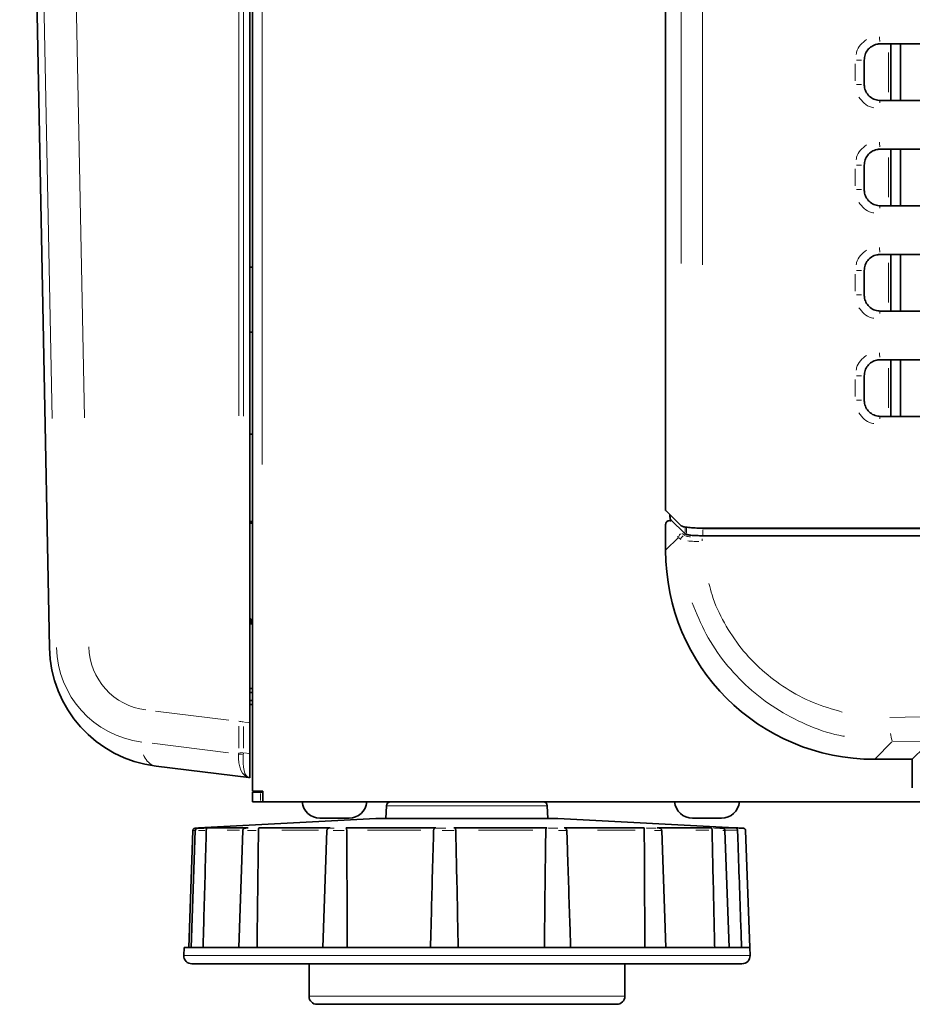
# Model space of a CAD drawing. Units: millimetres. Extents: x 40 to 841, y 5 to 575.
# Drawn here: x 235 to 257, y 108 to 132 of the extents above; entities that cross this region are included whole.
import ezdxf

# ---------------------------------------------------------------- set-up
doc = ezdxf.new("R2010")
doc.units = ezdxf.units.MM

msp = doc.modelspace()

# ---------------------------------------------------------------- linework, layer by layer
at = {"color": 7, "linetype": 'Continuous', "lineweight": 35}
for p, q in [((241.01255, 166.67443), (241.01255, 112.89443)), ((240.95255, 114.58906), (240.95255, 164.97222)), ((251.22002, 162.27419), (251.22002, 119.832)), ((235.26661, 154.12301), (236.00018, 116.43554)), ((282.72483, 131.3531), (256.52483, 131.3531)), ((256.77993, 131.3531), (256.77993, 129.9531)), ((257.02228, 129.9531), (257.02228, 131.3531)), ((256.12483, 130.9531), (256.12483, 130.3531)), ((256.52483, 129.9531), (282.72483, 129.9531)), ((282.72483, 128.7531), (256.52483, 128.7531)), ((256.77993, 128.7531), (256.77993, 127.3531)), ((257.02228, 127.3531), (257.02228, 128.7531)), ((256.12483, 128.3531), (256.12483, 127.7531)), ((256.52483, 127.3531), (282.72483, 127.3531)), ((282.72483, 126.1531), (256.52483, 126.1531)), ((256.77993, 126.1531), (256.77993, 124.7531)), ((257.02228, 124.7531), (257.02228, 126.1531)), ((241.01255, 125.83443), (240.95255, 125.83443)), ((256.12483, 125.7531), (256.12483, 125.1531)), ((256.52483, 124.7531), (282.72483, 124.7531)), ((240.95255, 124.23443), (241.01255, 124.23443)), ((282.72483, 123.5531), (256.52483, 123.5531)), ((256.77993, 123.5531), (256.77993, 122.1531)), ((257.02228, 122.1531), (257.02228, 123.5531)), ((256.12483, 123.1531), (256.12483, 122.5531)), ((256.52483, 122.1531), (282.72483, 122.1531)), ((241.01255, 121.71443), (240.95255, 121.71443)), ((251.22002, 119.832), (251.22301, 119.82905)), ((251.22301, 119.82905), (251.6068, 119.45096)), ((240.95255, 119.55443), (241.01255, 119.55443)), ((240.95255, 119.51443), (241.01255, 119.51443)), ((251.22002, 119.4806), (251.22002, 118.84567)), ((251.37286, 119.58067), (251.31779, 119.57984)), ((251.70605, 119.25242), (251.34233, 119.61074)), ((252.12979, 119.39462), (252.12996, 119.39462)), ((252.12996, 119.39462), (252.12996, 119.3931)), ((252.12996, 119.3931), (252.14205, 119.38073)), ((251.73577, 119.23826), (251.70605, 119.25242)), ((241.01255, 117.03443), (240.95255, 117.03443)), ((240.97255, 117.1528), (240.97255, 117.15327)), ((240.97255, 117.1528), (240.97255, 117.14633)), ((240.97255, 117.14586), (240.97255, 117.14633)), ((240.97255, 117.14586), (240.97255, 117.13861)), ((240.97255, 117.13815), (240.97255, 117.13861)), ((240.97255, 117.13815), (240.97255, 117.03443)), ((240.95255, 115.43443), (241.01255, 115.43443)), ((240.95255, 115.33846), (241.01255, 115.33846)), ((241.01255, 115.33831), (240.95255, 115.33831)), ((241.01255, 115.13831), (240.95255, 115.13831)), ((240.95255, 115.03749), (241.01255, 115.03801)), ((240.95255, 113.82617), (240.95255, 114.58906)), ((240.95255, 113.23076), (240.95255, 113.82617)), ((257.31255, 113.68443), (257.61621, 113.98809)), ((256.38126, 113.68443), (257.31255, 113.68443)), ((257.31255, 113.68443), (257.31255, 112.98368)), ((238.63401, 113.51588), (240.92961, 113.23357)), ((240.92957, 113.23358), (240.95255, 113.23076)), ((241.25255, 112.89443), (241.01255, 112.89443)), ((241.01255, 112.63443), (241.01255, 112.87443)), ((241.01255, 112.87443), (241.21255, 112.87443)), ((241.07255, 112.87443), (241.07255, 112.89443)), ((241.27255, 112.87443), (241.21255, 112.87443)), ((241.27255, 112.89443), (241.25255, 112.89443)), ((241.27255, 112.87443), (241.27255, 112.89443)), ((241.27255, 112.87443), (241.27255, 112.63443)), ((241.21255, 112.63443), (241.01255, 112.63443)), ((241.27255, 112.63443), (241.21255, 112.63443)), ((241.27255, 112.63443), (369.35255, 112.63443)), ((244.32854, 112.53966), (244.31187, 112.22145)), ((248.31323, 112.22145), (248.29655, 112.53966)), ((244.06484, 112.22145), (239.6846, 111.99189)), ((242.68255, 112.23443), (243.40255, 112.23443)), ((246.36282, 112.22145), (244.06484, 112.22145)), ((248.56025, 112.22145), (246.36282, 112.22145)), ((253.08171, 111.98449), (248.56025, 112.22145)), ((251.88255, 112.23443), (252.60255, 112.23443)), ((239.54257, 111.92405), (239.44166, 109.03443)), ((239.60396, 111.92415), (239.50305, 109.03443)), ((239.87486, 111.93406), (239.87481, 111.9319)), ((239.91701, 111.99189), (240.90627, 111.99189)), ((240.77609, 111.92607), (240.67511, 109.03443)), ((241.16382, 111.93406), (241.16382, 111.9319)), ((241.17756, 111.99189), (242.93322, 111.99189)), ((242.8563, 111.9297), (242.75519, 109.03443)), ((243.326, 111.99189), (245.54449, 111.99189)), ((243.34304, 111.93406), (243.34309, 111.9319)), ((245.49046, 111.9319), (245.49056, 111.93406)), ((245.99084, 111.99189), (248.28856, 111.99189)), ((246.03572, 111.93406), (246.03581, 111.9319)), ((248.25986, 111.9319), (248.25993, 111.93406)), ((248.7113, 111.99189), (250.69096, 111.99189)), ((248.77626, 111.93406), (248.77638, 111.9319)), ((248.79375, 111.44666), (248.77682, 111.93131)), ((250.69256, 111.9319), (250.69259, 111.93406)), ((251.017, 111.99189), (252.33629, 111.99189)), ((251.22344, 109.03443), (251.12243, 111.92725)), ((252.36792, 111.9319), (252.36789, 111.93406)), ((252.50926, 111.99189), (252.94007, 111.99189)), ((252.78652, 109.03443), (252.68559, 111.92468)), ((252.99624, 111.9319), (252.99617, 111.93406)), ((253.29693, 109.03443), (253.19604, 111.92358)), ((239.32652, 109.03443), (239.31978, 108.84141)), ((239.32652, 109.03443), (239.51338, 109.03443)), ((239.51338, 109.03443), (240.75399, 109.03443)), ((240.75399, 109.03443), (242.95573, 109.03443)), ((242.95573, 109.03443), (245.7379, 109.03443)), ((245.7379, 109.03443), (248.61942, 109.03443)), ((248.61942, 109.03443), (251.10207, 109.03443)), ((251.10207, 109.03443), (252.75657, 109.03443)), ((252.75657, 109.03443), (253.29858, 109.03443)), ((253.30532, 108.84141), (253.29858, 109.03443)), ((253.10544, 108.63443), (239.51965, 108.63443)), ((242.41255, 108.63443), (242.41255, 107.83443)), ((250.21255, 107.83443), (250.21255, 108.63443)), ((245.74016, 107.63443), (242.61255, 107.63443)), ((250.01255, 107.63443), (245.74016, 107.63443))]:
    msp.add_line(p, q, dxfattribs=at)
at = {"color": 8, "linetype": 'Continuous', "lineweight": 18}
for p, q in [((241.25255, 158.60743), (241.25255, 120.96143)), ((240.67586, 157.39098), (240.67586, 122.17033)), ((240.79291, 122.16026), (240.79291, 157.40103)), ((251.6068, 125.9316), (251.6068, 156.17459)), ((252.12979, 156.21403), (252.12979, 125.89216)), ((236.06579, 122.09921), (235.55225, 148.48253)), ((236.3521, 148.49794), (236.86564, 122.11462)), ((256.72064, 131.1431), (256.72064, 130.1631)), ((255.90236, 130.4431), (255.90236, 130.8631)), ((255.93573, 130.9531), (256.05807, 130.9531)), ((255.93573, 130.3531), (256.05807, 130.3531)), ((256.72064, 128.5431), (256.72064, 127.5631)), ((255.90236, 127.8431), (255.90236, 128.2631)), ((255.93573, 128.3531), (256.05807, 128.3531)), ((255.93573, 127.7531), (256.05807, 127.7531)), ((255.93573, 125.7531), (256.05807, 125.7531)), ((256.72064, 125.9431), (256.72064, 124.9631)), ((255.90236, 125.2431), (255.90236, 125.6631)), ((255.93573, 125.1531), (256.05807, 125.1531)), ((256.72064, 123.3431), (256.72064, 122.3631)), ((255.90236, 122.6431), (255.90236, 123.0631)), ((255.93573, 123.1531), (256.05807, 123.1531)), ((255.93573, 122.5531), (256.05807, 122.5531)), ((251.32593, 119.57182), (251.34199, 119.556)), ((251.70605, 119.42371), (251.70605, 119.28264)), ((251.73577, 119.40956), (251.73577, 119.26849)), ((251.22822, 118.85388), (251.53165, 119.1573)), ((251.53171, 119.17354), (251.51565, 119.18935)), ((251.63907, 119.26336), (251.69217, 119.21214)), ((252.14205, 119.35444), (252.14205, 119.23176)), ((238.62475, 114.87529), (240.43147, 114.65311)), ((240.81668, 114.60575), (240.92878, 114.59198)), ((240.67586, 114.50646), (240.67586, 113.96238)), ((240.79291, 113.96021), (240.79291, 114.49424)), ((240.42004, 113.8485), (238.53751, 114.08001)), ((256.81066, 114.11383), (256.39257, 113.69574)), ((240.92878, 113.82909), (240.81668, 113.84286)), ((241.21255, 112.83843), (241.21255, 112.67043)), ((248.29655, 112.53966), (244.32854, 112.53966)), ((239.6846, 111.99189), (239.81412, 111.99189)), ((240.69487, 111.93406), (240.39365, 111.93406)), ((242.64777, 111.93406), (241.74228, 111.93406)), ((245.17206, 111.93406), (243.85759, 111.93406)), ((247.93825, 111.93406), (246.59879, 111.93406)), ((250.47137, 111.93406), (249.5399, 111.93406)), ((252.2831, 111.93406), (251.96265, 111.93406)), ((252.99617, 111.93406), (252.69716, 111.93406)), ((253.19097, 111.9238), (253.18028, 111.92428)), ((239.31978, 108.84141), (253.30532, 108.84141)), ((242.41255, 107.83443), (245.70922, 107.83443)), ((245.70922, 107.83443), (250.21255, 107.83443))]:
    msp.add_line(p, q, dxfattribs=at)
at = {"color": 7, "linetype": 'Continuous', "lineweight": 35, "flags": 128}
for points in [[(240.97255, 117.15327), (240.9687, 117.15327), (240.95732, 117.15328), (240.95227, 117.15328)], [(240.97255, 117.14633), (240.9687, 117.14633), (240.95732, 117.14634), (240.95227, 117.14634)], [(240.97255, 117.13861), (240.9687, 117.13862), (240.95732, 117.13863), (240.95227, 117.13863)]]:
    msp.add_lwpolyline(points, dxfattribs=at)
at = {"color": 8, "linetype": 'Continuous', "lineweight": 18, "flags": 128}
for points in [[(236.00147, 116.43608), (236.00305, 116.43673), (236.01167, 116.43802)], [(240.7756, 113.84578), (240.76048, 113.84578), (240.74479, 113.84578), (240.72961, 113.84578), (240.71502, 113.84578), (240.70114, 113.84578)]]:
    msp.add_lwpolyline(points, dxfattribs=at)
at = {"color": 8, "linetype": 'Continuous', "lineweight": 18}
for centre, radius, start, end in [((257.68374, 131.53261), 1.18081, 180.480109, 185.878406), ((256.6285, 129.89722), 0.1194, 153.708218, 181.295972), ((257.68374, 128.93261), 1.18081, 180.480109, 185.878406), ((256.6285, 127.29722), 0.1194, 153.708218, 181.295972), ((257.68374, 126.33261), 1.18081, 180.480109, 185.878406), ((256.6285, 124.69722), 0.1194, 153.708218, 181.295972), ((257.68374, 123.73261), 1.18081, 180.480109, 185.878406), ((256.6285, 122.09722), 0.1194, 153.708218, 181.295972), ((251.63967, 119.16519), 0.09927, 113.287508, 166.643491), ((251.69577, 119.11114), 0.09932, 113.621182, 167.659038), ((252.6882, 119.07362), 0.5679, 174.207725, 179.385358), ((257.39917, 114.34919), 0.62197, 182.41642, 199.247553), ((238.74048, 113.92963), 0.43418, 197.99427, 244.916151), ((240.9301, 115.4433), 1.64611, 261.524573, 264.001576)]:
    msp.add_arc(centre, radius, start, end, dxfattribs=at)
at = {"color": 7, "linetype": 'Continuous', "lineweight": 35}
for centre, radius, start, end in [((240.95172, 130.03289), 12.8801, 270.003668, 270.092636), ((240.95172, 130.02595), 12.8801, 270.003668, 270.092636), ((240.95172, 130.01824), 12.8801, 270.003668, 270.092636), ((242.68255, 112.67643), 0.442, 185.452622, 270), ((243.40255, 112.67643), 0.442, 270, 354.547378), ((244.42841, 112.53443), 0.1, 90, 177), ((248.19669, 112.53443), 0.1, 3, 90), ((251.88255, 112.67643), 0.442, 185.452622, 270), ((252.60255, 112.67643), 0.442, 270, 354.547378), ((239.51965, 108.83443), 0.2, 178, 270), ((253.10544, 108.83443), 0.2, 270, 2), ((242.61255, 107.83443), 0.2, 180, 270), ((250.01255, 107.83443), 0.2, 270, 0)]:
    msp.add_arc(centre, radius, start, end, dxfattribs=at)
for centre, major_axis, ratio, start_param, end_param in [((256.45907, 118.92348), (-3.73198, -3.73198), 0.98525654, 5.50521349, 7.06115713), ((238.99962, 116.49346), (2.12153, -2.12144), 0.99984577, 3.94635427, 5.37551528)]:
    msp.add_ellipse(centre, major_axis=major_axis, ratio=ratio, start_param=start_param, end_param=end_param, dxfattribs=at)
at = {"color": 8, "linetype": 'Continuous', "lineweight": 18}
for centre, major_axis, ratio, start_param, end_param in [((238.57535, 116.49338), (-1.69722, 1.69722), 0.99980722, 0.80476402, 2.23392504), ((238.57535, 116.49338), (-1.13148, 1.13148), 0.99980722, 0.80476402, 2.23392504), ((305.31255, 61.09866), (440, 0), 0.12261713, 1.46021474, 1.68137791), ((240.81728, 114.60571), (0.2, -0.02456), 0.00018994, 3.92701414, 4.59023925), ((305.31255, 60.50314), (439.4, 0), 0.12278456, 1.46021474, 1.68137791), ((241.00273, 113.8291), (0.0732, 0.59552), 0.54226348, 1.65731401, 3.14182869), ((240.21645, 113.90827), (0.42632, -0.20814), 0.82250243, 0.31043233, 0.3818613), ((241.00273, 113.8291), (0.07317, 0.59552), 0.34776715, 1.65728806, 3.14180273), ((240.35787, 113.9083), (-0.04357, 0.60392), 0.717837, 4.48564389, 4.55707286)]:
    msp.add_ellipse(centre, major_axis=major_axis, ratio=ratio, start_param=start_param, end_param=end_param, dxfattribs=at)
for points, knots in [([(255.92589, 131.09188), (255.92859, 131.11166), (255.94033, 131.19782), (256.02493, 131.3355), (256.12931, 131.4185), (256.18158, 131.46007)], [0, 0, 0, 0, 0.12945858, 0.56407509, 1, 1, 1, 1]), ([(256.3647, 129.77669), (256.34398, 129.77953), (256.25619, 129.79152), (256.11661, 129.87787), (256.03339, 129.98464), (255.99184, 130.03794)], [0, 0, 0, 0, 0.13403008, 0.56765189, 1, 1, 1, 1]), ([(255.92589, 128.49188), (255.92859, 128.51166), (255.94033, 128.59782), (256.02493, 128.7355), (256.12931, 128.8185), (256.18158, 128.86007)], [0, 0, 0, 0, 0.12945858, 0.56407509, 1, 1, 1, 1]), ([(256.3647, 127.17669), (256.34398, 127.17953), (256.25619, 127.19152), (256.11661, 127.27787), (256.03339, 127.38464), (255.99184, 127.43794)], [0, 0, 0, 0, 0.13403008, 0.56765189, 1, 1, 1, 1]), ([(255.92589, 125.89188), (255.92859, 125.91166), (255.94033, 125.99782), (256.02493, 126.1355), (256.12931, 126.2185), (256.18158, 126.26007)], [0, 0, 0, 0, 0.12945858, 0.56407509, 1, 1, 1, 1]), ([(256.3647, 124.57669), (256.34398, 124.57953), (256.25619, 124.59152), (256.11661, 124.67787), (256.03339, 124.78464), (255.99184, 124.83794)], [0, 0, 0, 0, 0.13403008, 0.56765189, 1, 1, 1, 1]), ([(255.92589, 123.29188), (255.92859, 123.31166), (255.94033, 123.39782), (256.02493, 123.5355), (256.12931, 123.6185), (256.18158, 123.66007)], [0, 0, 0, 0, 0.12945858, 0.56407509, 1, 1, 1, 1]), ([(256.3647, 121.97669), (256.34398, 121.97953), (256.25619, 121.99152), (256.11661, 122.07787), (256.03339, 122.18464), (255.99184, 122.23794)], [0, 0, 0, 0, 0.13403008, 0.56765189, 1, 1, 1, 1]), ([(251.5959, 119.1094), (251.58753, 119.11764), (251.56855, 119.13633), (251.55015, 119.15504), (251.53985, 119.16551)], [0, 0, 0, 0, 0.44068198, 1, 1, 1, 1]), ([(251.7122, 119.20326), (251.71926, 119.19965), (251.73913, 119.1895), (251.79712, 119.18213), (251.8345, 119.17738)], [0, 0, 0, 0, 0.35532666, 1, 1, 1, 1]), ([(252.04419, 119.06565), (252.00418, 119.06587), (251.89815, 119.06646), (251.81596, 119.07253), (251.76478, 119.07631)], [0, 0, 0, 0, 0.377364, 1, 1, 1, 1]), ([(252.29101, 118.02602), (252.31416, 117.93099), (252.3967, 117.5921), (252.65799, 117.04723), (253.06944, 116.41867), (253.58706, 115.87352), (254.18615, 115.42036), (254.85424, 115.06451), (255.33814, 114.92286), (255.58011, 114.85202)], [0, 0, 0, 0, 0.06092077, 0.2172347, 0.37355224, 0.5290316, 0.6845291, 0.84225266, 1, 1, 1, 1]), ([(255.63467, 114.25333), (255.58931, 114.26105), (255.26405, 114.3164), (254.6835, 114.53248), (253.92807, 114.92157), (253.2533, 115.43883), (252.67344, 116.05609), (252.19586, 116.76268), (251.98316, 117.28876), (251.87682, 117.5518)], [0, 0, 0, 0, 0.02644996, 0.18964311, 0.35281745, 0.51407761, 0.67532395, 0.83766307, 1, 1, 1, 1]), ([(239.60516, 111.92754), (239.59121, 111.92684), (239.56521, 111.92555), (239.54529, 111.92431), (239.54604, 111.92404), (239.5464, 111.92391)], [0, 0, 0, 0, 0.370532688, 0.690359473, 1, 1, 1, 1]), ([(239.68417, 111.984), (239.67569, 111.98332), (239.65838, 111.98192), (239.65795, 111.9812), (239.67101, 111.98149), (239.67409, 111.98156)], [0, 0, 0, 0, 0.42330181, 0.86398612, 1, 1, 1, 1]), ([(239.83552, 111.9304), (239.80843, 111.92939), (239.74984, 111.9272), (239.70504, 111.92582), (239.68095, 111.92508)], [0, 0, 0, 0, 0.46246623, 1, 1, 1, 1]), ([(240.86924, 111.98879), (240.86278, 111.98824), (240.84177, 111.98643), (240.8307, 111.98404), (240.83665, 111.98192), (240.86169, 111.98157), (240.87422, 111.9814)], [0, 0, 0, 0, 0.12901076, 0.41946726, 0.70973141, 1, 1, 1, 1]), ([(241.10765, 111.92978), (241.085, 111.92896), (241.03066, 111.927), (240.9557, 111.92509), (240.91166, 111.92435), (240.8947, 111.92406)], [0, 0, 0, 0, 0.30528144, 0.73253459, 1, 1, 1, 1]), ([(242.91932, 111.9887), (242.91717, 111.98794), (242.9116, 111.98595), (242.93157, 111.98353), (242.97306, 111.98165), (243.01591, 111.98148), (243.03733, 111.98139)], [0, 0, 0, 0, 0.17220251, 0.44822201, 0.72409393, 1, 1, 1, 1]), ([(243.28327, 111.92924), (243.27418, 111.92883), (243.23905, 111.92724), (243.1744, 111.92559), (243.09028, 111.92398), (243.04153, 111.92373), (243.01158, 111.92357)], [0, 0, 0, 0, 0.11727129, 0.4537402, 0.66445439, 1, 1, 1, 1]), ([(245.55564, 111.98851), (245.55583, 111.98846), (245.56004, 111.98713), (245.59019, 111.98496), (245.64478, 111.98254), (245.71615, 111.98125), (245.76683, 111.98147), (245.79218, 111.98158)], [0, 0, 0, 0, 0.01136824, 0.25870026, 0.50582291, 0.75290536, 1, 1, 1, 1]), ([(245.99416, 111.92893), (245.97782, 111.92807), (245.94105, 111.92614), (245.86921, 111.92452), (245.78695, 111.9235), (245.7351, 111.92362), (245.70323, 111.9237)], [0, 0, 0, 0, 0.23383244, 0.52587826, 0.70858652, 1, 1, 1, 1]), ([(248.32654, 111.98864), (248.33321, 111.9881), (248.35526, 111.98632), (248.41148, 111.98397), (248.48639, 111.98188), (248.53616, 111.98155), (248.56104, 111.98139)], [0, 0, 0, 0, 0.12639085, 0.41771597, 0.70885343, 1, 1, 1, 1]), ([(248.76615, 111.92909), (248.76368, 111.92855), (248.75605, 111.92685), (248.7165, 111.92521), (248.65606, 111.92379), (248.60779, 111.92365), (248.57813, 111.92357)], [0, 0, 0, 0, 0.15367554, 0.47627455, 0.6782367, 1, 1, 1, 1]), ([(250.74518, 111.98875), (250.75448, 111.98822), (250.78583, 111.98645), (250.8487, 111.98407), (250.92435, 111.98194), (250.9659, 111.98158), (250.98668, 111.9814)], [0, 0, 0, 0, 0.12336031, 0.41570303, 0.70785016, 1, 1, 1, 1]), ([(251.11218, 111.92559), (251.11132, 111.92538), (251.10832, 111.92464), (251.08004, 111.92384), (251.02821, 111.92329), (250.97074, 111.92402), (250.94201, 111.92438)], [0, 0, 0, 0, 0.0880694, 0.30588336, 0.65294302, 1, 1, 1, 1]), ([(252.3968, 111.98882), (252.41828, 111.9878), (252.46502, 111.9856), (252.53266, 111.98303), (252.56683, 111.98216), (252.58391, 111.98173)], [0, 0, 0, 0, 0.29838415, 0.64924492, 1, 1, 1, 1]), ([(252.68016, 111.92392), (252.6781, 111.9238), (252.67093, 111.92337), (252.6465, 111.92368), (252.62911, 111.9239)], [0, 0, 0, 0, 0.28790835, 1, 1, 1, 1])]:
    msp.add_open_spline(points, degree=3, knots=knots, dxfattribs=at)
at = {"color": 7, "linetype": 'Continuous', "lineweight": 35}
for points, knots in [([(256.52483, 131.3531), (256.49454, 131.35105), (256.41956, 131.346), (256.30704, 131.29731), (256.20638, 131.20689), (256.138, 131.08748), (256.12921, 130.99787), (256.12483, 130.9531)], [0, 0, 0, 0, 0.14604993, 0.36151329, 0.57520982, 0.78776642, 1, 1, 1, 1]), ([(256.12483, 130.3531), (256.12666, 130.32442), (256.13139, 130.25077), (256.17857, 130.13834), (256.26906, 130.03601), (256.38938, 129.96646), (256.47966, 129.95755), (256.52483, 129.9531)], [0, 0, 0, 0, 0.13639778, 0.35031136, 0.56600963, 0.78284881, 1, 1, 1, 1]), ([(256.52483, 128.7531), (256.49454, 128.75105), (256.41956, 128.746), (256.30704, 128.69731), (256.20638, 128.60689), (256.138, 128.48748), (256.12921, 128.39787), (256.12483, 128.3531)], [0, 0, 0, 0, 0.14604993, 0.36151329, 0.57520982, 0.78776642, 1, 1, 1, 1]), ([(256.12483, 127.7531), (256.12666, 127.72442), (256.13139, 127.65077), (256.17857, 127.53834), (256.26906, 127.43601), (256.38938, 127.36646), (256.47966, 127.35755), (256.52483, 127.3531)], [0, 0, 0, 0, 0.136397779, 0.350311358, 0.566009634, 0.782848806, 1, 1, 1, 1]), ([(256.52483, 126.1531), (256.49454, 126.15105), (256.41956, 126.146), (256.30704, 126.09731), (256.20638, 126.00689), (256.138, 125.88748), (256.12921, 125.79787), (256.12483, 125.7531)], [0, 0, 0, 0, 0.14604993, 0.36151329, 0.57520982, 0.78776642, 1, 1, 1, 1]), ([(256.12483, 125.1531), (256.12666, 125.12442), (256.13139, 125.05077), (256.17857, 124.93834), (256.26906, 124.83601), (256.38938, 124.76646), (256.47966, 124.75755), (256.52483, 124.7531)], [0, 0, 0, 0, 0.13639778, 0.35031136, 0.56600963, 0.78284881, 1, 1, 1, 1]), ([(256.52483, 123.5531), (256.49454, 123.55105), (256.41956, 123.546), (256.30704, 123.49731), (256.20638, 123.40689), (256.138, 123.28748), (256.12921, 123.19787), (256.12483, 123.1531)], [0, 0, 0, 0, 0.14604993, 0.36151329, 0.57520982, 0.78776642, 1, 1, 1, 1]), ([(256.12483, 122.5531), (256.12666, 122.52442), (256.13139, 122.45077), (256.17857, 122.33834), (256.26906, 122.23601), (256.38938, 122.16646), (256.47966, 122.15755), (256.52483, 122.1531)], [0, 0, 0, 0, 0.13639778, 0.35031136, 0.56600963, 0.78284881, 1, 1, 1, 1]), ([(251.32299, 119.73056), (251.3239, 119.71469), (251.326, 119.67851), (251.33197, 119.63735), (251.33788, 119.61634), (251.34146, 119.61184), (251.34233, 119.61074)], [0, 0, 0, 0, 0.251106844, 0.572312691, 0.8956204, 1, 1, 1, 1]), ([(251.22002, 119.4806), (251.22111, 119.4918), (251.22329, 119.51422), (251.24041, 119.54403), (251.26561, 119.56638), (251.29301, 119.57796), (251.31092, 119.57932), (251.31779, 119.57984)], [0, 0, 0, 0, 0.2174818, 0.43504133, 0.65089224, 0.86606314, 1, 1, 1, 1]), ([(251.6068, 119.45096), (251.62165, 119.44303), (251.65136, 119.42716), (251.77682, 119.40875), (251.94093, 119.39678), (252.06864, 119.39532), (252.12979, 119.39462)], [0, 0, 0, 0, 0.2557882, 0.51162589, 0.76617276, 1, 1, 1, 1]), ([(252.12996, 119.3931), (254.44911, 119.3931), (259.088, 119.3931), (267.22357, 119.3931), (276.53815, 119.3931), (283.53724, 119.3931), (287.03779, 119.3931)], [0, 0, 0, 0, 0.19995433, 0.39995936, 0.69989407, 1, 1, 1, 1]), ([(252.14205, 119.20547), (252.0871, 119.20616), (251.97721, 119.20754), (251.84017, 119.21806), (251.76683, 119.22953), (251.74076, 119.23686), (251.73577, 119.23826)], [0, 0, 0, 0, 0.30992016, 0.61977427, 0.92731723, 1, 1, 1, 1]), ([(287.03772, 119.38081), (284.70521, 119.3808), (280.03959, 119.3808), (273.04905, 119.38079), (266.06603, 119.38077), (259.09515, 119.38075), (254.45873, 119.38074), (252.14205, 119.38073)], [0, 0, 0, 0, 0.20002232, 0.40009537, 0.60011769, 0.80019075, 1, 1, 1, 1]), ([(287.04058, 119.20539), (283.85945, 119.20539), (278.55827, 119.20539), (271.14696, 119.20541), (264.80256, 119.20542), (258.46578, 119.20544), (254.2501, 119.20546), (252.14205, 119.20547)], [0, 0, 0, 0, 0.27278658, 0.45458273, 0.63641699, 0.81818945, 1, 1, 1, 1]), ([(239.61735, 111.98328), (239.61533, 111.98315), (239.60511, 111.98249), (239.60078, 111.98198), (239.59495, 111.98138), (239.58894, 111.98024), (239.58091, 111.97797), (239.56848, 111.97208), (239.55492, 111.95984), (239.5448, 111.94281), (239.54373, 111.93012), (239.54325, 111.92439)], [0, 0, 0, 0, 0.0693466, 0.35036257, 0.46337213, 0.50745499, 0.553519, 0.64105357, 0.76368755, 0.89322991, 1, 1, 1, 1]), ([(239.68417, 111.98398), (239.68169, 111.98382), (239.67044, 111.98308), (239.66305, 111.98216), (239.6574, 111.98189), (239.64785, 111.97976), (239.63877, 111.9767), (239.62582, 111.96932), (239.61305, 111.95542), (239.60499, 111.93903), (239.60497, 111.92816), (239.60497, 111.92419)], [0, 0, 0, 0, 0.07372968, 0.33425679, 0.51017046, 0.55147767, 0.60340148, 0.69218476, 0.81114181, 0.93105097, 1, 1, 1, 1]), ([(239.61735, 111.9833), (239.61776, 111.98334), (239.62577, 111.98398), (239.64102, 111.98498), (239.66205, 111.9862), (239.66292, 111.98625)], [0, 0, 0, 0, 0.04949063, 0.9606879, 1, 1, 1, 1]), ([(239.67409, 111.98156), (239.67945, 111.98163), (239.68968, 111.98176), (239.72662, 111.98305), (239.77974, 111.98521), (239.84943, 111.98842), (239.89587, 111.9908), (239.91701, 111.99189)], [0, 0, 0, 0, 0.166064066, 0.316832392, 0.557643897, 0.798638656, 1, 1, 1, 1]), ([(239.81412, 111.99189), (239.80676, 111.99148), (239.77575, 111.98977), (239.72872, 111.98699), (239.69204, 111.98469), (239.68446, 111.98403), (239.68417, 111.984)], [0, 0, 0, 0, 0.13241634, 0.55806501, 0.98325425, 1, 1, 1, 1]), ([(239.87481, 111.9319), (239.87278, 111.85622), (239.85175, 111.07442), (239.8252, 110.10859), (239.80037, 109.21842), (239.79523, 109.03443)], [0, 0, 0, 0, 0.078367196, 0.809510578, 1, 1, 1, 1]), ([(239.91701, 111.99189), (239.91688, 111.99188), (239.91333, 111.99161), (239.90453, 111.98949), (239.89245, 111.98122), (239.88258, 111.96724), (239.87636, 111.95179), (239.87536, 111.93998), (239.87486, 111.93406)], [0, 0, 0, 0, 0.00679502, 0.18915364, 0.46383495, 0.65223634, 0.8258116, 1, 1, 1, 1]), ([(240.90595, 111.99181), (240.90133, 111.99152), (240.87233, 111.98969), (240.84645, 111.98685), (240.83049, 111.98489), (240.81745, 111.98148), (240.80555, 111.9763), (240.79245, 111.96648), (240.78159, 111.95093), (240.77575, 111.93614), (240.77661, 111.92745), (240.77677, 111.92589)], [0, 0, 0, 0, 0.06751866, 0.42446587, 0.62788037, 0.69078992, 0.74747977, 0.81541853, 0.89359442, 0.9808886, 1, 1, 1, 1]), ([(241.16382, 111.9319), (241.16299, 111.85622), (241.15442, 111.07442), (241.14233, 110.10859), (241.13022, 109.21842), (241.12771, 109.03443)], [0, 0, 0, 0, 0.078367196, 0.809510578, 1, 1, 1, 1]), ([(241.17756, 111.99189), (241.17752, 111.99188), (241.17647, 111.99161), (241.17375, 111.98949), (241.16967, 111.98122), (241.16621, 111.96724), (241.16407, 111.95179), (241.1639, 111.93998), (241.16382, 111.93406)], [0, 0, 0, 0, 0.00679502, 0.18915364, 0.46383495, 0.65223634, 0.8258116, 1, 1, 1, 1]), ([(242.92791, 111.99099), (242.92209, 111.99037), (242.91059, 111.98913), (242.89999, 111.98663), (242.88451, 111.97936), (242.87134, 111.9689), (242.86082, 111.95246), (242.85547, 111.93783), (242.85654, 111.92993), (242.85663, 111.92927)], [0, 0, 0, 0, 0.23583977, 0.46559137, 0.5696882, 0.69159562, 0.83246325, 0.98586975, 1, 1, 1, 1]), ([(243.326, 111.99189), (243.32605, 111.99188), (243.32769, 111.99161), (243.33151, 111.98949), (243.33613, 111.98122), (243.33969, 111.96724), (243.342, 111.95179), (243.34269, 111.93998), (243.34304, 111.93406)], [0, 0, 0, 0, 0.00679502, 0.18915364, 0.46383495, 0.65223634, 0.8258116, 1, 1, 1, 1]), ([(243.34309, 111.9319), (243.34361, 111.85622), (243.34897, 111.07442), (243.35344, 110.10859), (243.35614, 109.21842), (243.3567, 109.03443)], [0, 0, 0, 0, 0.0783672, 0.80951058, 1, 1, 1, 1]), ([(245.49046, 111.9319), (245.48826, 111.85622), (245.46553, 111.07442), (245.4399, 110.10859), (245.4179, 109.21842), (245.41335, 109.03443)], [0, 0, 0, 0, 0.078367196, 0.809510578, 1, 1, 1, 1]), ([(245.54449, 111.99189), (245.54432, 111.99188), (245.53952, 111.99161), (245.5279, 111.98949), (245.51279, 111.98122), (245.50073, 111.96724), (245.49306, 111.95179), (245.4914, 111.93998), (245.49056, 111.93406)], [0, 0, 0, 0, 0.00679502, 0.18915364, 0.46383495, 0.65223634, 0.8258116, 1, 1, 1, 1]), ([(245.99084, 111.99189), (245.99098, 111.99188), (245.99501, 111.99161), (246.00472, 111.98949), (246.01725, 111.98122), (246.02721, 111.96724), (246.03356, 111.95179), (246.035, 111.93998), (246.03572, 111.93406)], [0, 0, 0, 0, 0.00679502, 0.18915364, 0.46383495, 0.65223634, 0.8258116, 1, 1, 1, 1]), ([(246.03581, 111.9319), (246.03759, 111.85622), (246.05596, 111.07442), (246.0762, 110.10859), (246.09325, 109.21842), (246.09677, 109.03443)], [0, 0, 0, 0, 0.0783672, 0.80951058, 1, 1, 1, 1]), ([(248.25986, 111.9319), (248.25883, 111.85622), (248.24811, 111.07442), (248.23718, 110.10859), (248.22864, 109.21842), (248.22688, 109.03443)], [0, 0, 0, 0, 0.0783672, 0.80951058, 1, 1, 1, 1]), ([(248.28856, 111.99189), (248.28847, 111.99188), (248.28583, 111.99161), (248.27956, 111.98949), (248.27165, 111.98122), (248.26543, 111.96724), (248.26145, 111.95179), (248.26044, 111.93998), (248.25993, 111.93406)], [0, 0, 0, 0, 0.00679502, 0.18915364, 0.46383495, 0.65223634, 0.8258116, 1, 1, 1, 1]), ([(248.7113, 111.99189), (248.71151, 111.99188), (248.71724, 111.99161), (248.73116, 111.98949), (248.74943, 111.98122), (248.76406, 111.96724), (248.77336, 111.95179), (248.77529, 111.93998), (248.77626, 111.93406)], [0, 0, 0, 0, 0.00679502, 0.18915364, 0.46383495, 0.65223634, 0.8258116, 1, 1, 1, 1]), ([(250.69096, 111.99189), (250.69096, 111.99188), (250.69095, 111.99161), (250.6911, 111.98949), (250.69176, 111.98122), (250.69245, 111.96724), (250.69285, 111.95179), (250.69267, 111.93998), (250.69259, 111.93406)], [0, 0, 0, 0, 0.00679502, 0.18915364, 0.46383495, 0.65223634, 0.8258116, 1, 1, 1, 1]), ([(250.69256, 111.9319), (250.69287, 111.85622), (250.69601, 111.07442), (250.70168, 110.10859), (250.70808, 109.21842), (250.7094, 109.03443)], [0, 0, 0, 0, 0.0783672, 0.80951058, 1, 1, 1, 1]), ([(251.12209, 111.92738), (251.1213, 111.93418), (251.11981, 111.9469), (251.11048, 111.96226), (251.09995, 111.97276), (251.08976, 111.97912), (251.08141, 111.98263), (251.0739, 111.98489), (251.06097, 111.98757), (251.04567, 111.98964), (251.01986, 111.99158), (251.01044, 111.99228)], [0, 0, 0, 0, 0.09417184, 0.1759471, 0.24513142, 0.30489369, 0.35669142, 0.41265469, 0.50667459, 0.81991247, 1, 1, 1, 1]), ([(252.36789, 111.93406), (252.36755, 111.93998), (252.36686, 111.95179), (252.36215, 111.96724), (252.35466, 111.98122), (252.34554, 111.98949), (252.339, 111.99161), (252.33639, 111.99188), (252.33629, 111.99189)], [0, 0, 0, 0, 0.1741884, 0.34776366, 0.53616505, 0.81084636, 0.99320498, 1, 1, 1, 1]), ([(252.36792, 111.9319), (252.36951, 111.85622), (252.38597, 111.07442), (252.40725, 110.10859), (252.42749, 109.21842), (252.43167, 109.03443)], [0, 0, 0, 0, 0.0783672, 0.80951058, 1, 1, 1, 1]), ([(252.59696, 111.98589), (252.58866, 111.9866), (252.56805, 111.98837), (252.53038, 111.99062), (252.50789, 111.99196)], [0, 0, 0, 0, 0.40298908, 1, 1, 1, 1]), ([(252.68456, 111.92479), (252.68437, 111.92997), (252.68396, 111.94122), (252.67617, 111.9559), (252.66614, 111.96739), (252.65584, 111.97466), (252.64705, 111.97869), (252.64077, 111.98067), (252.63574, 111.98185), (252.62848, 111.98309), (252.62039, 111.98412), (252.60465, 111.98531), (252.59696, 111.98589)], [0, 0, 0, 0, 0.08471072, 0.183879, 0.26653613, 0.3369095, 0.39434918, 0.43907135, 0.48587792, 0.56306041, 0.78628163, 1, 1, 1, 1]), ([(252.94007, 111.99189), (252.94829, 111.99146), (252.98137, 111.98973), (253.03709, 111.98682), (253.09205, 111.98395), (253.12307, 111.98232), (253.12724, 111.98208), (253.12746, 111.98207)], [0, 0, 0, 0, 0.09772188, 0.39326572, 0.68849197, 0.98353325, 1, 1, 1, 1]), ([(252.99617, 111.93406), (252.99545, 111.93998), (252.99402, 111.95179), (252.98582, 111.96724), (252.97283, 111.98122), (252.95683, 111.98949), (252.94502, 111.99161), (252.94024, 111.99188), (252.94007, 111.99189)], [0, 0, 0, 0, 0.1741884, 0.34776366, 0.53616505, 0.81084636, 0.99320498, 1, 1, 1, 1]), ([(252.99624, 111.9319), (252.99885, 111.85622), (253.02578, 111.07442), (253.05899, 110.10859), (253.08957, 109.21842), (253.09589, 109.03443)], [0, 0, 0, 0, 0.0783672, 0.80951058, 1, 1, 1, 1]), ([(253.19509, 111.92357), (253.19523, 111.92646), (253.19569, 111.93581), (253.18976, 111.94975), (253.18035, 111.96288), (253.16993, 111.97151), (253.16013, 111.97674), (253.15195, 111.9795), (253.14621, 111.98066), (253.14315, 111.98106), (253.14187, 111.9812), (253.14096, 111.98128), (253.13997, 111.98136), (253.13748, 111.98152), (253.13651, 111.98159), (253.12819, 111.98203), (253.12746, 111.98207)], [0, 0, 0, 0, 0.05607077, 0.18180548, 0.28437461, 0.37109877, 0.44322698, 0.50022525, 0.54015032, 0.55640927, 0.56758215, 0.58025609, 0.60188755, 0.65618057, 0.97003555, 1, 1, 1, 1]), ([(248.79332, 111.44655), (248.81481, 110.82651), (248.84268, 110.02249), (248.8683, 109.21842), (248.87416, 109.03443)], [0, 0, 0, 0, 0.77118001, 1, 1, 1, 1])]:
    msp.add_open_spline(points, degree=3, knots=knots, dxfattribs=at)

doc.saveas('drawing.dxf')
